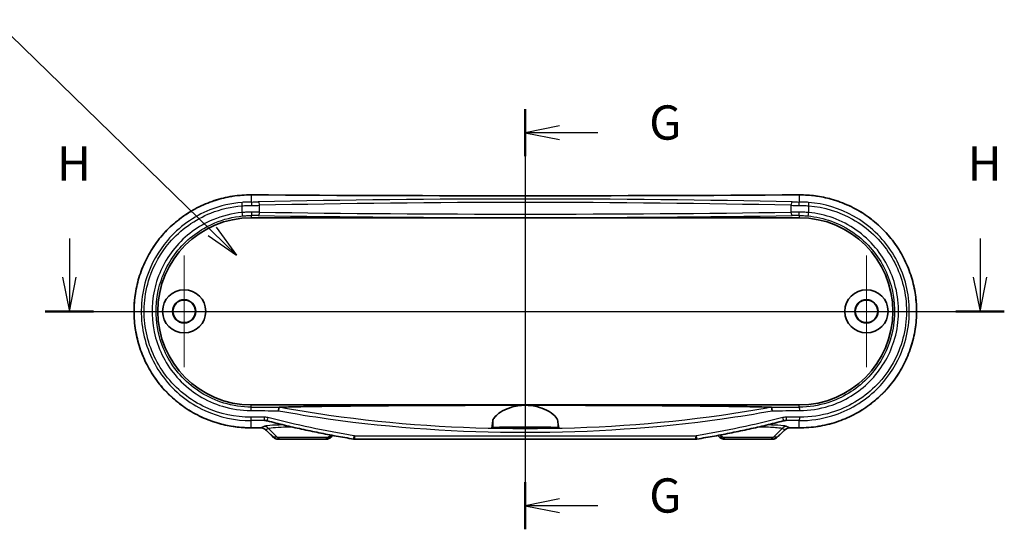
# Model space of a CAD drawing. Units: millimetres. Extents: x 0 to 3744, y 0 to 843.
# Drawn here: x 3488 to 3631, y 288 to 362 of the extents above; entities that cross this region are included whole.
import ezdxf

# ---------------------------------------------------------------- set-up
doc = ezdxf.new("R2010")
doc.units = ezdxf.units.MM
doc.header["$LTSCALE"] = 2
for name, color, linetype, lineweight in [('Center Mark (ISO)', 131, 'Continuous', 18), ('Centerline (ISO)', 131, 'Continuous', 18), ('Section Line (ISO)', 7, 'Continuous', 25), ('Symbol (ISO) @ 1', 7, 'Continuous', 18), ('Visible (ISO)', 7, 'Continuous', 35), ('Visible Narrow (ISO)', 7, 'Continuous', 25)]:
    doc.layers.add(name, color=color, linetype=linetype, lineweight=lineweight)
doc.styles.add('Note Text (TK)', font='MS PGothic.ttf')
doc.dimstyles.new('Default - Method 1b (TK)$7', dxfattribs={"dimscale": 2, "dimtxt": 2.5, "dimasz": 2.5, "dimexe": 1, "dimexo": 1.5, "dimgap": 1, "dimtad": 1, "dimrnd": 1e-08, "dimdsep": 46, "dimtxsty": 'Note Text (TK)', "dimblk": 'OPEN', "dimcen": 0.09, "dimdle": 5, "dimclrd": 100, "dimclre": 100, "dimclrt": 7, "dimadec": 1, "dimazin": 1, "dimtfac": 1, "dimtmove": 0, "dimatfit": 3, "dimldrblk": 'OPEN', "dimfxl": 1, "dimtolj": 1, "dimlwd": -1, "dimlwe": -1, "dimarcsym": 0})

# ---------------------------------------------------------------- blocks, each defined once
blk = doc.blocks.new('_Open')
at = {"color": 0, "linetype": 'ByBlock', "lineweight": -2}
for p, q in [((-1, 0.167), (0, 0)), ((-1, -0.167), (0, 0)), ((0, 0), (-1, 0))]:
    blk.add_line(p, q, dxfattribs=at)
blk = doc.blocks.new('2dTransSection-2')
at = {"layer": 'Section Line (ISO)', "linetype": 'Continuous'}
for p, q in [((313.927, 182.626), (313.927, 151.981)), ((316.427, 181.406), (313.927, 180.906)), ((316.427, 180.906), (313.927, 180.906)), ((313.927, 180.906), (316.427, 180.406)), ((319.215, 180.906), (316.427, 180.906)), ((316.427, 154.201), (313.927, 153.701)), ((316.427, 153.701), (313.927, 153.701)), ((313.927, 153.701), (316.427, 153.201)), ((319.215, 153.701), (316.427, 153.701))]:
    blk.add_line(p, q, dxfattribs=at)
at = {"layer": 'Section Line (ISO)', "linetype": 'Continuous', "lineweight": 50}
for p, q in [((313.927, 182.626), (313.927, 179.185)), ((313.927, 155.422), (313.927, 151.981))]:
    blk.add_line(p, q, dxfattribs=at)
at = {"layer": 'Section Line (ISO)', "char_height": 2.5, "attachment_point": 7, "style": 'Note Text (TK)'}
for insert in [(322.971, 179.619), (322.971, 152.415)]:
    blk.add_mtext('G', dxfattribs=dict(at, insert=insert))
blk = doc.blocks.new('2dTransSection-3')
at = {"layer": 'Section Line (ISO)', "linetype": 'Continuous'}
for p, q in [((280.651, 173.182), (280.651, 170.378)), ((347.12, 173.182), (347.12, 170.378)), ((280.151, 170.378), (280.651, 167.878)), ((280.651, 170.378), (280.651, 167.878)), ((280.651, 167.878), (281.151, 170.378)), ((346.62, 170.378), (347.12, 167.878)), ((347.12, 170.378), (347.12, 167.878)), ((347.12, 167.878), (347.62, 170.378)), ((278.881, 167.878), (348.889, 167.878))]:
    blk.add_line(p, q, dxfattribs=at)
at = {"layer": 'Section Line (ISO)', "linetype": 'Continuous', "lineweight": 50}
for p, q in [((278.881, 167.878), (282.42, 167.878)), ((345.35, 167.878), (348.889, 167.878))]:
    blk.add_line(p, q, dxfattribs=at)
at = {"layer": 'Section Line (ISO)', "char_height": 2.5, "attachment_point": 7, "style": 'Note Text (TK)'}
for insert in [(279.74, 176.638), (346.209, 176.638)]:
    blk.add_mtext('H', dxfattribs=dict(at, insert=insert))

msp = doc.modelspace()

# ---------------------------------------------------------------- linework, layer by layer
at = {"layer": 'Center Mark (ISO)', "linetype": 'Continuous'}
for p, q in [((3511.5547, 327.9067), (3511.5547, 311.6067)), ((3611.1547, 327.9067), (3611.1547, 311.6067)), ((3519.7047, 319.7567), (3503.4047, 319.7567)), ((3619.3047, 319.7567), (3603.0047, 319.7567))]:
    msp.add_line(p, q, dxfattribs=at)
at = {"layer": 'Centerline (ISO)', "linetype": 'Continuous'}
msp.add_line((3561.3547, 341.7454), (3561.3547, 296.1067), dxfattribs=at)
at = {"layer": 'Visible (ISO)'}
for p, q in [((3521.3547, 333.4067), (3601.3547, 333.4067)), ((3601.3547, 306.1067), (3521.3547, 306.1067)), ((3566.2775, 302.7067), (3556.4319, 302.7067)), ((3525.2841, 301.1067), (3525.8158, 301.1067)), ((3531.8936, 301.1067), (3525.8158, 301.1067)), ((3531.8936, 301.1067), (3532.3025, 301.1067)), ((3586.2392, 301.1067), (3536.4702, 301.1067)), ((3590.407, 301.1067), (3590.8158, 301.1067)), ((3596.8936, 301.1067), (3590.8158, 301.1067)), ((3596.8936, 301.1067), (3597.4253, 301.1067))]:
    msp.add_line(p, q, dxfattribs=at)
for centre, radius in [((3511.5547, 319.7567), 3.15), ((3611.1547, 319.7567), 3.15), ((3511.5547, 319.7567), 1.6905), ((3511.5547, 319.7567), 1.65), ((3611.1547, 319.7567), 1.6905), ((3611.1547, 319.7567), 1.65)]:
    msp.add_circle(centre, radius, dxfattribs=at)
for centre, start, end in [((3521.3547, 319.7567), 90, 270), ((3601.3547, 319.7567), 270, 90)]:
    msp.add_arc(centre, 13.65, start, end, dxfattribs=at)
for centre, major_axis, ratio, start_param, end_param in [((3561.3547, 353.8407), (-329.1114, 0), 0.05233176, 1.44896551, 1.69262714), ((3561.3562, 285.6719), (329.1264, 0), 0.05233154, 1.6884871, 1.69262598), ((3506.8432, 212.3891), (-441.6335, 434.9241), 0.1227749, 4.79285358, 4.7954128), ((3615.8662, 212.3891), (441.6335, 434.9241), 0.1227749, 1.4877725, 1.49033173), ((3561.3533, 285.6719), (329.1265, 0), 0.05233154, 1.44896667, 1.45310556), ((3532.3026, 302.108), (-0.0124, -1.0013), 0.99902462, 0.01228512, 0.79719162), ((3618.3609, 272.7729), (466.8152, 459.7232), 0.12277642, 1.63245458, 1.63299656), ((3536.4701, 302.1734), (0.0203, -1.0665), 0.99918336, 6.10238157, 6.2642934), ((3586.2393, 302.1739), (-0.0185, -1.0671), 0.99918363, 0.01725602, 0.17908566), ((3504.3486, 272.7729), (-466.8152, 459.7232), 0.12277642, 4.65018874, 4.65073073)]:
    msp.add_ellipse(centre, major_axis=major_axis, ratio=ratio, start_param=start_param, end_param=end_param, dxfattribs=at)
for points, knots in [([(3521.3579, 336.7454), (3520.9011, 336.7483), (3520.4442, 336.7329), (3519.5328, 336.6653), (3519.0783, 336.6131), (3518.1745, 336.4723), (3517.7253, 336.3836), (3516.8353, 336.1704), (3516.3945, 336.0458), (3515.5243, 335.7615), (3515.0949, 335.6018), (3514.2505, 335.2483), (3513.8355, 335.0546), (3513.0226, 334.6344), (3512.6247, 334.408), (3511.8489, 333.9241), (3511.471, 333.6666), (3510.7376, 333.1225), (3510.3821, 332.8359), (3509.696, 332.2356), (3509.3652, 331.922), (3508.7307, 331.2698), (3508.4269, 330.9313), (3507.848, 330.232), (3507.5728, 329.8711), (3507.053, 329.1296), (3506.8082, 328.7489), (3506.3504, 327.9703), (3506.1373, 327.5724), (3505.7439, 326.7619), (3505.5635, 326.3493), (3505.2366, 325.5122), (3505.0899, 325.0877), (3504.8309, 324.2292), (3504.7185, 323.7953), (3504.5285, 322.9207), (3504.4509, 322.4801), (3504.3308, 321.5946), (3504.2883, 321.1497), (3504.2384, 320.2584), (3504.2311, 319.812), (3504.2517, 318.9199), (3504.2795, 318.4744), (3504.3703, 317.5867), (3504.4332, 317.1446), (3504.5938, 316.2662), (3504.6915, 315.8301), (3504.9211, 314.9661), (3505.0531, 314.5384), (3505.3507, 313.694), (3505.5163, 313.2773), (3505.8805, 312.4574), (3506.0791, 312.0543), (3506.5081, 311.264), (3506.7386, 310.8769), (3507.2303, 310.1213), (3507.4915, 309.7529), (3508.0432, 309.037), (3508.3337, 308.6896), (3508.9423, 308.0183), (3509.2604, 307.6944), (3509.9224, 307.0724), (3510.2662, 306.7744), (3510.9775, 306.2061), (3511.3449, 305.936), (3512.1008, 305.4258), (3512.4894, 305.1857), (3513.2851, 304.7371), (3513.6923, 304.5288), (3514.5226, 304.1453), (3514.9456, 303.9702), (3515.8047, 303.6545), (3516.2407, 303.514), (3517.4412, 303.1799), (3518.2156, 303.0213), (3519.7793, 302.8128), (3520.5686, 302.7629), (3521.3579, 302.7679)], [0, 0, 0, 0, 0.13402307, 0.13402307, 0.26822092, 0.26822092, 0.40255228, 0.40255228, 0.53697073, 0.53697073, 0.67141931, 0.67141931, 0.80582462, 0.80582462, 0.94010367, 0.94010367, 1.07418253, 1.07418253, 1.20799505, 1.20799505, 1.34147902, 1.34147902, 1.47457288, 1.47457288, 1.60722687, 1.60722687, 1.7394195, 1.7394195, 1.87115271, 1.87115271, 2.002445, 2.002445, 2.13332578, 2.13332578, 2.26384381, 2.26384381, 2.39407179, 2.39407179, 2.52409427, 2.52409427, 2.65399891, 2.65399891, 2.78388302, 2.78388302, 2.9138454, 2.9138454, 3.04397631, 3.04397631, 3.1743635, 3.1743635, 3.30508481, 3.30508481, 3.43619653, 3.43619653, 3.56773727, 3.56773727, 3.69973402, 3.69973402, 3.83219538, 3.83219538, 3.96510403, 3.96510403, 4.09841879, 4.09841879, 4.23209092, 4.23209092, 4.36606408, 4.36606408, 4.50027101, 4.50027101, 4.63463202, 4.63463202, 4.76906991, 4.76906991, 5.00063035, 5.00063035, 5.23219079, 5.23219079, 5.23219079, 5.23219079]), ([(3601.3515, 302.7679), (3601.8084, 302.765), (3602.2652, 302.7805), (3603.1766, 302.8481), (3603.6312, 302.9003), (3604.5349, 303.0411), (3604.9841, 303.1297), (3605.8741, 303.3429), (3606.3149, 303.4675), (3607.1851, 303.7518), (3607.6145, 303.9115), (3608.4589, 304.265), (3608.874, 304.4587), (3609.6869, 304.8789), (3610.0847, 305.1054), (3610.8605, 305.5893), (3611.2384, 305.8467), (3611.9718, 306.3908), (3612.3273, 306.6774), (3613.0135, 307.2777), (3613.3442, 307.5914), (3613.9787, 308.2435), (3614.2825, 308.582), (3614.8615, 309.2814), (3615.1366, 309.6422), (3615.6564, 310.3838), (3615.9012, 310.7644), (3616.359, 311.5431), (3616.5722, 311.941), (3616.9655, 312.7515), (3617.1459, 313.164), (3617.4728, 314.0011), (3617.6195, 314.4257), (3617.8786, 315.2841), (3617.9909, 315.718), (3618.1809, 316.5926), (3618.2585, 317.0333), (3618.3786, 317.9188), (3618.4211, 318.3636), (3618.471, 319.2549), (3618.4783, 319.7014), (3618.4578, 320.5934), (3618.4299, 321.0389), (3618.3391, 321.9266), (3618.2762, 322.3688), (3618.1156, 323.2471), (3618.0179, 323.6833), (3617.7883, 324.5472), (3617.6564, 324.9749), (3617.3588, 325.8193), (3617.1931, 326.236), (3616.8289, 327.0559), (3616.6303, 327.4591), (3616.2013, 328.2494), (3615.9708, 328.6364), (3615.4791, 329.392), (3615.2179, 329.7605), (3614.6662, 330.4764), (3614.3757, 330.8237), (3613.7671, 331.495), (3613.449, 331.8189), (3612.7871, 332.4409), (3612.4432, 332.739), (3611.732, 333.3072), (3611.3646, 333.5773), (3610.6086, 334.0876), (3610.22, 334.3277), (3609.4243, 334.7762), (3609.0171, 334.9846), (3608.1869, 335.3681), (3607.7638, 335.5432), (3606.9047, 335.8588), (3606.4687, 335.9993), (3605.2682, 336.3335), (3604.4938, 336.4921), (3602.9301, 336.7006), (3602.1408, 336.7505), (3601.3515, 336.7454)], [0, 0, 0, 0, 0.13402307, 0.13402307, 0.26822092, 0.26822092, 0.40255228, 0.40255228, 0.53697073, 0.53697073, 0.67141931, 0.67141931, 0.80582462, 0.80582462, 0.94010367, 0.94010367, 1.07418253, 1.07418253, 1.20799505, 1.20799505, 1.34147902, 1.34147902, 1.47457288, 1.47457288, 1.60722687, 1.60722687, 1.7394195, 1.7394195, 1.87115271, 1.87115271, 2.002445, 2.002445, 2.13332578, 2.13332578, 2.26384381, 2.26384381, 2.39407179, 2.39407179, 2.52409427, 2.52409427, 2.65399891, 2.65399891, 2.78388302, 2.78388302, 2.9138454, 2.9138454, 3.04397631, 3.04397631, 3.1743635, 3.1743635, 3.30508481, 3.30508481, 3.43619653, 3.43619653, 3.56773727, 3.56773727, 3.69973402, 3.69973402, 3.83219538, 3.83219538, 3.96510403, 3.96510403, 4.09841879, 4.09841879, 4.23209092, 4.23209092, 4.36606408, 4.36606408, 4.50027101, 4.50027101, 4.63463202, 4.63463202, 4.76906991, 4.76906991, 5.00063035, 5.00063035, 5.23219079, 5.23219079, 5.23219079, 5.23219079]), ([(3525.3298, 305.2598), (3525.3299, 305.2608), (3525.33, 305.2619), (3525.3352, 305.3179), (3525.3412, 305.3724), (3525.3548, 305.4762), (3525.3622, 305.5248), (3525.379, 305.6192), (3525.3884, 305.662), (3525.4067, 305.7262), (3525.4154, 305.747), (3525.4232, 305.7554)], [-0.0003177898, -0.0003177898, -0.0003177898, -0.0003177898, 0, 0, 0.0165586855, 0.0165586855, 0.0331054414, 0.0331054414, 0.0526334484, 0.0526334484, 0.0721033029, 0.0721033029, 0.0721033029, 0.0721033029]), ([(3525.4232, 305.7554), (3525.4234, 305.7555), (3525.4235, 305.7557), (3525.4249, 305.7567), (3525.427, 305.7575), (3525.4332, 305.7586), (3525.4372, 305.759), (3525.4419, 305.7592)], [0.3478222685, 0.3478222685, 0.3478222685, 0.3478222685, 0.34836914863, 0.34836914863, 0.3520584136, 0.3520584136, 0.35599887562, 0.35599887562, 0.35599887562, 0.35599887562]), ([(3525.4419, 305.7592), (3525.5194, 305.763), (3525.6012, 305.7667), (3525.992, 305.7831), (3526.4234, 305.7971), (3527.6419, 305.8307), (3528.7505, 305.8528), (3530.928, 305.8895), (3532.3139, 305.9083), (3535.137, 305.9409), (3536.5741, 305.9547), (3541.4895, 305.9966), (3545.5015, 306.0194), (3553.5815, 306.0486), (3557.6499, 306.0548), (3561.3547, 306.0548)], [0.19309578, 0.19309578, 0.19309578, 0.19309578, 0.22966235, 0.22966235, 0.37659973, 0.37659973, 0.69569922, 0.69569922, 1.10231002, 1.10231002, 1.50892082, 1.50892082, 2.62036723, 2.62036723, 3.73181365, 3.73181365, 3.73181365, 3.73181365]), ([(3556.6076, 303.747), (3556.6238, 303.9108), (3556.7074, 304.0902), (3557.004, 304.4746), (3557.2227, 304.6798), (3557.8219, 305.1127), (3558.2234, 305.3391), (3559.0949, 305.6974), (3559.5462, 305.8367), (3560.3563, 305.9914), (3560.6913, 306.0318), (3561.1402, 306.0524), (3561.2475, 306.0548), (3561.3547, 306.0548)], [-1.545604387, -1.545604387, -1.545604387, -1.545604387, -1.397958825, -1.397958825, -1.243087436, -1.243087436, -1.063429414, -1.063429414, -0.908368829, -0.908368829, -0.805146901, -0.805146901, -0.772733351, -0.772733351, -0.772733351, -0.772733351]), ([(3561.3547, 306.0548), (3561.5553, 306.0548), (3561.7555, 306.0462), (3562.3246, 305.9975), (3562.6834, 305.9372), (3563.5586, 305.7238), (3564.0406, 305.5403), (3564.9652, 305.0776), (3565.3724, 304.7877), (3565.9241, 304.2371), (3566.0792, 303.9766), (3566.1018, 303.747)], [-0.772733351, -0.772733351, -0.772733351, -0.772733351, -0.712113652, -0.712113652, -0.59932735, -0.59932735, -0.423298612, -0.423298612, -0.206663433, -0.206663433, 0, 0, 0, 0]), ([(3561.3547, 306.0548), (3565.0595, 306.0548), (3569.1279, 306.0486), (3577.208, 306.0194), (3581.2199, 305.9966), (3586.1354, 305.9547), (3587.5724, 305.9409), (3590.3956, 305.9083), (3591.7814, 305.8895), (3593.9589, 305.8528), (3595.0675, 305.8307), (3596.286, 305.7971), (3596.7174, 305.7831), (3597.1082, 305.7667), (3597.19, 305.763), (3597.2676, 305.7592)], [3.73181365, 3.73181365, 3.73181365, 3.73181365, 4.84326007, 4.84326007, 5.95470648, 5.95470648, 6.36131728, 6.36131728, 6.76792808, 6.76792808, 7.08702757, 7.08702757, 7.23396495, 7.23396495, 7.27053151, 7.27053151, 7.27053151, 7.27053151]), ([(3597.2676, 305.7592), (3597.2753, 305.7589), (3597.2813, 305.758), (3597.2852, 305.7562), (3597.2858, 305.7558), (3597.2862, 305.7554)], [0, 0, 0, 0, 0.00401370973, 0.00401370973, 0.00501899257, 0.00501899257, 0.00501899257, 0.00501899257]), ([(3597.2862, 305.7554), (3597.294, 305.747), (3597.3027, 305.7262), (3597.321, 305.662), (3597.3304, 305.6192), (3597.3472, 305.5248), (3597.3546, 305.4762), (3597.3682, 305.3724), (3597.3743, 305.3179), (3597.3795, 305.2619), (3597.3796, 305.2608), (3597.3797, 305.2598)], [0, 0, 0, 0, 0.0194670461, 0.0194670461, 0.0389922363, 0.0389922363, 0.0555366472, 0.0555366472, 0.0720929862, 0.0720929862, 0.0724106464, 0.0724106464, 0.0724106464, 0.0724106464]), ([(3523.6893, 303.7753), (3523.6694, 303.7805), (3523.6494, 303.7853), (3523.6092, 303.7942), (3523.5891, 303.7982), (3523.5487, 303.8056), (3523.5284, 303.8088), (3523.4878, 303.8146), (3523.4675, 303.8171), (3523.4269, 303.8214), (3523.4065, 303.8231), (3523.3862, 303.8244)], [0, 0, 0, 0, 0.0081037947, 0.0081037947, 0.0162075893, 0.0162075893, 0.024311384, 0.024311384, 0.0324151787, 0.0324151787, 0.0405189734, 0.0405189734, 0.0405189734, 0.0405189734]), ([(3536.2984, 301.1206), (3535.4492, 301.2594), (3534.6013, 301.4056), (3532.9089, 301.7131), (3532.0643, 301.8743), (3530.3786, 302.2122), (3529.5375, 302.3888), (3527.8593, 302.7576), (3527.0222, 302.9498), (3525.3524, 303.3503), (3524.5196, 303.5586), (3523.6893, 303.7753)], [0, 0, 0, 0, 0.25800529, 0.25800529, 0.51601057, 0.51601057, 0.77401586, 0.77401586, 1.03202114, 1.03202114, 1.29002643, 1.29002643, 1.29002643, 1.29002643]), ([(3556.4319, 302.7067), (3556.4594, 302.7601), (3556.4877, 302.8658), (3556.5473, 303.204), (3556.5785, 303.4521), (3556.6076, 303.747)], [2.931354927, 2.931354927, 2.931354927, 2.931354927, 3.155848667, 3.155848667, 3.410266205, 3.410266205, 3.410266205, 3.410266205]), ([(3566.1018, 303.747), (3566.1309, 303.4521), (3566.1621, 303.204), (3566.2217, 302.8658), (3566.25, 302.7601), (3566.2775, 302.7067)], [2.202265414, 2.202265414, 2.202265414, 2.202265414, 2.456682952, 2.456682952, 2.681176692, 2.681176692, 2.681176692, 2.681176692]), ([(3599.0201, 303.7753), (3598.1898, 303.5586), (3597.3571, 303.3503), (3595.6872, 302.9498), (3594.8501, 302.7576), (3593.1719, 302.3887), (3592.3308, 302.2122), (3590.6452, 301.8743), (3589.8005, 301.7131), (3588.1081, 301.4056), (3587.2603, 301.2594), (3586.411, 301.1206)], [0, 0, 0, 0, 0.25800562, 0.25800562, 0.51601123, 0.51601123, 0.77401685, 0.77401685, 1.03202246, 1.03202246, 1.29002808, 1.29002808, 1.29002808, 1.29002808]), ([(3599.3233, 303.8244), (3599.3029, 303.8231), (3599.2826, 303.8214), (3599.2419, 303.8171), (3599.2216, 303.8146), (3599.181, 303.8088), (3599.1607, 303.8056), (3599.1203, 303.7982), (3599.1002, 303.7942), (3599.06, 303.7853), (3599.04, 303.7805), (3599.0201, 303.7753)], [0.014764833, 0.014764833, 0.014764833, 0.014764833, 0.0228686276, 0.0228686276, 0.0309724223, 0.0309724223, 0.039076217, 0.039076217, 0.0471800117, 0.0471800117, 0.0552838063, 0.0552838063, 0.0552838063, 0.0552838063]), ([(3522.7104, 302.7764), (3522.764, 302.7768), (3522.8176, 302.7731), (3522.9233, 302.7576), (3522.9755, 302.7458), (3523.0773, 302.7145), (3523.1269, 302.695), (3523.2222, 302.6486), (3523.2679, 302.6218), (3523.3544, 302.5614), (3523.3952, 302.5279), (3523.433, 302.4914)], [0, 0, 0, 0, 0.023799529, 0.023799529, 0.047599058, 0.047599058, 0.071398587, 0.071398587, 0.095198116, 0.095198116, 0.118997645, 0.118997645, 0.118997645, 0.118997645]), ([(3556.6076, 302.7935), (3556.6169, 302.7981), (3556.6488, 302.8026), (3556.7833, 302.8133), (3556.9121, 302.8192), (3557.3626, 302.8334), (3557.7488, 302.8407), (3558.6644, 302.8522), (3559.1746, 302.8564), (3560.2742, 302.862), (3560.8536, 302.8633), (3562.0627, 302.863), (3562.6811, 302.8612), (3563.8307, 302.8542), (3564.3505, 302.8491), (3565.1688, 302.8368), (3565.4797, 302.8299), (3565.8631, 302.8164), (3565.9768, 302.8103), (3566.0746, 302.8004), (3566.0947, 302.797), (3566.1018, 302.7935)], [0.55803581, 0.55803581, 0.55803581, 0.55803581, 0.63838921, 0.63838921, 0.75750552, 0.75750552, 0.94647707, 0.94647707, 1.12287799, 1.12287799, 1.29763959, 1.29763959, 1.48567201, 1.48567201, 1.67397824, 1.67397824, 1.8405788, 1.8405788, 1.95985424, 1.95985424, 2.0209811, 2.0209811, 2.0209811, 2.0209811]), ([(3561.3547, 302.8196), (3561.652, 302.8196), (3561.9464, 302.8186), (3562.4947, 302.815), (3562.7433, 302.8123), (3563.137, 302.8059), (3563.2877, 302.8024), (3563.4897, 302.795), (3563.5521, 302.7915), (3563.6121, 302.7841), (3563.6112, 302.7803), (3563.5441, 302.7722), (3563.469, 302.768), (3563.2206, 302.7591), (3563.0313, 302.7547), (3562.5867, 302.7477), (3562.3409, 302.745), (3561.8095, 302.7416), (3561.5283, 302.7408), (3560.9499, 302.7413), (3560.6586, 302.7428), (3560.1212, 302.7476), (3559.8805, 302.751), (3559.4984, 302.759), (3559.354, 302.7633), (3559.173, 302.7718), (3559.1238, 302.7759), (3559.0966, 302.7836), (3559.1135, 302.7873), (3559.2103, 302.7946), (3559.2947, 302.7982), (3559.5591, 302.8058), (3559.7569, 302.8094), (3560.2117, 302.8149), (3560.4597, 302.8169), (3560.9291, 302.8191), (3561.1413, 302.8196), (3561.3547, 302.8196)], [0, 0, 0, 0, 0.08918896, 0.08918896, 0.17823853, 0.17823853, 0.25695766, 0.25695766, 0.32306696, 0.32306696, 0.38735363, 0.38735363, 0.4608169, 0.4608169, 0.55108592, 0.55108592, 0.63496937, 0.63496937, 0.7194192, 0.7194192, 0.80866636, 0.80866636, 0.89788173, 0.89788173, 0.98016329, 0.98016329, 1.0490898, 1.0490898, 1.1127099, 1.1127099, 1.18168507, 1.18168507, 1.27048049, 1.27048049, 1.35314595, 1.35314595, 1.41715772, 1.41715772, 1.41715772, 1.41715772]), ([(3599.2764, 302.4914), (3599.3142, 302.5279), (3599.355, 302.5614), (3599.4415, 302.6218), (3599.4872, 302.6486), (3599.5826, 302.695), (3599.6321, 302.7145), (3599.7339, 302.7458), (3599.7861, 302.7576), (3599.8919, 302.7731), (3599.9454, 302.7768), (3599.9991, 302.7764)], [0, 0, 0, 0, 0.023799535, 0.023799535, 0.04759907, 0.04759907, 0.071398604, 0.071398604, 0.095198139, 0.095198139, 0.118997674, 0.118997674, 0.118997674, 0.118997674]), ([(3524.5707, 301.3934), (3524.6091, 301.3563), (3524.6504, 301.3223), (3524.7373, 301.2616), (3524.7829, 301.2347), (3524.8774, 301.1885), (3524.9263, 301.1691), (3525.0261, 301.138), (3525.0771, 301.1262), (3525.1801, 301.1106), (3525.2321, 301.1067), (3525.2841, 301.1067)], [0, 0, 0, 0, 0.0081241036, 0.0081241036, 0.0162482072, 0.0162482072, 0.0243723108, 0.0243723108, 0.0324964144, 0.0324964144, 0.040620518, 0.040620518, 0.040620518, 0.040620518]), ([(3589.6999, 301.3996), (3589.7369, 301.3625), (3589.7769, 301.3284), (3589.8617, 301.2668), (3589.9065, 301.2393), (3589.9998, 301.1918), (3590.0483, 301.1717), (3590.1479, 301.1394), (3590.1989, 301.1271), (3590.3023, 301.1108), (3590.3546, 301.1067), (3590.407, 301.1067)], [0, 0, 0, 0, 0.0078778889, 0.0078778889, 0.0157557779, 0.0157557779, 0.0236336668, 0.0236336668, 0.0315115558, 0.0315115558, 0.0393894447, 0.0393894447, 0.0393894447, 0.0393894447]), ([(3597.4253, 301.1067), (3597.4773, 301.1067), (3597.5294, 301.1106), (3597.6324, 301.1262), (3597.6833, 301.138), (3597.7832, 301.1691), (3597.832, 301.1885), (3597.9265, 301.2347), (3597.9721, 301.2616), (3598.059, 301.3223), (3598.1003, 301.3563), (3598.1388, 301.3934)], [0, 0, 0, 0, 0.0081241028, 0.0081241028, 0.0162482056, 0.0162482056, 0.0243723084, 0.0243723084, 0.0324964112, 0.0324964112, 0.0406205141, 0.0406205141, 0.0406205141, 0.0406205141])]:
    msp.add_open_spline(points, degree=3, knots=knots, dxfattribs=at)
for points in [[(3556.4319, 302.7067), (3556.4904, 302.7356), (3556.549, 302.7645), (3556.6076, 302.7935)], [(3566.1018, 302.7935), (3566.1604, 302.7645), (3566.219, 302.7356), (3566.2775, 302.7067)]]:
    msp.add_open_spline(points, degree=3, dxfattribs=at)
at = {"layer": 'Visible Narrow (ISO)'}
for p, q in [((3521.3547, 336.7447), (3521.3547, 335.7068)), ((3601.3547, 336.7447), (3601.3547, 335.7068)), ((3519.9872, 335.151), (3519.9872, 334.1726)), ((3522.5783, 334.2201), (3522.5783, 335.2232)), ((3600.1312, 335.2232), (3600.1312, 334.2201)), ((3602.7222, 334.1726), (3602.7222, 335.151)), ((3521.3547, 333.7309), (3521.3547, 333.4067)), ((3601.3547, 333.7309), (3601.3547, 333.4067)), ((3521.3547, 305.7758), (3521.3547, 306.1067)), ((3601.3547, 305.7758), (3601.3547, 306.1067)), ((3521.3547, 302.7686), (3521.3547, 303.8164)), ((3556.6076, 303.747), (3556.6076, 302.7935)), ((3566.1018, 303.747), (3566.1018, 302.7935)), ((3601.3547, 302.7686), (3601.3547, 303.8164)), ((3523.1626, 302.971), (3522.7073, 302.7771)), ((3523.432, 302.4977), (3523.859, 302.6794)), ((3525.1194, 301.3996), (3523.859, 302.6794)), ((3597.59, 301.3996), (3598.8504, 302.6794)), ((3598.8504, 302.6794), (3599.2774, 302.4977)), ((3600.0021, 302.7771), (3599.5468, 302.971)), ((3525.1194, 301.3996), (3524.5698, 301.3996)), ((3525.1194, 301.3996), (3532.59, 301.3996)), ((3532.59, 301.3996), (3532.9025, 301.7169)), ((3533.0042, 301.3996), (3532.59, 301.3996)), ((3536.4324, 301.6067), (3586.2771, 301.6067)), ((3590.1194, 301.3996), (3589.7053, 301.3996)), ((3590.1194, 301.3996), (3589.8069, 301.7169)), ((3590.1194, 301.3996), (3597.59, 301.3996)), ((3598.1397, 301.3996), (3597.59, 301.3996))]:
    msp.add_line(p, q, dxfattribs=at)
for centre, major_axis, ratio, start_param, end_param in [((3521.3547, 336.2454), (0.0032, 0.5), 0.12135226, 0, 0.05275008), ((3561.3547, 353.8913), (329.6122, 0), 0.05240778, 4.59073441, 4.83404355), ((3601.3547, 336.2454), (-0.0032, 0.5), 0.12135226, 6.23043522, 6.28318531), ((3520.0501, 335.151), (-0.0389, 0.4985), 0.12531868, 0.05277632, 1.56101133), ((3520.6157, 335.9394), (-4.5, 0), 0.05240778, 1.73576629, 1.97415621), ((3521.3547, 335.2075), (-0.0044, 0.5), 0.16421662, 4.71095619, 6.23010415), ((3520.6157, 335.4401), (5, 0), 0.047167, 4.87735894, 5.11574886), ((3561.3547, 330.9365), (-99.2908, 0), 0.05240778, 4.3090291, 5.11574886), ((3522.382, 335.2232), (-0.0112, 0.4999), 0.39242777, 4.70361236, 6.22625422), ((3561.3547, 330.4372), (98.7908, 0), 0.05267303, 1.16743645, 1.97415621), ((3600.3274, 335.2232), (0.0112, 0.4999), 0.39242777, 0.05693109, 1.57957295), ((3602.0937, 335.4401), (5, 0), 0.047167, 4.3090291, 4.54741902), ((3602.0937, 335.9394), (-4.5, 0), 0.05240778, 1.16743645, 1.40582637), ((3601.3547, 335.2075), (0.0044, 0.5), 0.16421662, 0.05308116, 1.57222912), ((3602.6593, 335.151), (0.0389, 0.4985), 0.12531868, 4.72217398, 6.23040899), ((3520.0501, 334.1726), (0.0473, -0.4978), 0.12514025, 4.70050856, 6.24800204), ((3521.3547, 334.2306), (-0.0029, -0.5), 0.16422, 0.03538721, 1.57175105), ((3520.6157, 333.5759), (4.5, 0), 0.03492077, 1.16743645, 1.40582637), ((3520.6157, 334.0756), (-5, 0), 0.03142869, 4.3090291, 4.54741902), ((3522.382, 334.2201), (-0.0075, -0.4999), 0.39247393, 0.03795312, 1.57664521), ((3561.3547, 336.9095), (99.2908, 0), 0.03492077, 4.3090291, 5.11574886), ((3561.3547, 337.4092), (-98.7908, 0), 0.03509751, 1.16743645, 1.97415621), ((3602.0937, 334.0756), (-5, 0), 0.03142869, 4.87735894, 5.11574886), ((3600.3274, 334.2201), (0.0075, -0.4999), 0.39247393, 4.7065401, 6.24523219), ((3602.0937, 333.5759), (4.5, 0), 0.03492077, 1.73576629, 1.97415621), ((3601.3547, 334.2306), (0.0029, -0.5), 0.16422, 4.71143425, 6.2477981), ((3602.6593, 334.1726), (-0.0473, -0.4978), 0.12514025, 0.03518327, 1.58267675), ((3521.3547, 305.2761), (0.0021, 0.5), 0.12172291, 0.0351682, 1.57131761), ((3561.3547, 316.6662), (329.1123, 0), 0.03486772, 4.59036236, 4.60270821), ((3561.3547, 317.1659), (-328.6123, 0), 0.03492077, 1.44876971, 1.46129117), ((3561.3547, 317.1659), (-328.6123, 0), 0.03492077, 1.68030148, 1.69282295), ((3561.3547, 316.6662), (329.1123, 0), 0.03486772, 4.82206976, 4.8344156), ((3601.3547, 305.2761), (-0.0021, 0.5), 0.12172291, 4.7118677, 6.24801711), ((3561.3547, 287.2219), (-329.1123, 0), 0.05232816, 4.82853901, 4.8344156), ((3521.3547, 304.3157), (0.0032, -0.5), 0.12172153, 4.71160667, 6.23043282), ((3561.3547, 286.7226), (328.6123, 0), 0.05240778, 1.68694636, 1.69282295), ((3523.2722, 304.3277), (0.0031, -0.5), 0.11588691, 4.71168037, 6.23046993), ((3523.8155, 304.2591), (-0.1262, -0.4838), 0.11058182, 4.7412302, 6.28318531), ((3598.8939, 304.2591), (0.1262, -0.4838), 0.11058182, 0, 1.54195511), ((3599.4373, 304.3277), (-0.0031, -0.5), 0.11588691, 0.05271538, 1.57150494), ((3561.3547, 286.7226), (328.6123, 0), 0.05240778, 1.44876971, 1.4546463), ((3561.3547, 287.2219), (-329.1123, 0), 0.05232816, 4.59036236, 4.59623895), ((3601.3547, 304.3157), (-0.0032, -0.5), 0.12172153, 0.05275249, 1.57157864), ((3561.3547, 285.622), (-329.6122, 0), 0.05240778, 4.82991052, 4.83404355), ((3521.3547, 303.2679), (0.0032, -0.5), 0.12135226, 6.23043522, 6.28318531), ((3522.7073, 303.2764), (0.0031, -0.5), 0.11724899, 6.23046144, 6.28318531), ((3528.8547, 302.9341), (-5.7352, 0), 0.0524799, 5.23343994, 6.16052407), ((3523.1626, 301.9723), (-0.3917, 0.9201), 0.99116701, 5.09986728, 5.87751777), ((3523.7802, 302.8512), (-0.3472, -0.3598), 0.08229315, 6.15966576, 6.28318531), ((3561.0065, 208.6306), (-328.358, 328.358), 0.08748866, 4.91042616, 4.91389986), ((3593.8547, 302.9341), (-5.7352, 0), 0.0524799, 3.26425389, 4.19133802), ((3561.7029, 208.6306), (328.358, 328.358), 0.08748866, 1.36928544, 1.37275915), ((3599.5468, 301.9723), (0.3917, 0.9201), 0.99116701, 0.40566753, 1.18331803), ((3598.9292, 302.8512), (0.3472, -0.3598), 0.08229315, 0, 0.12351955), ((3600.0021, 303.2764), (-0.0031, -0.5), 0.11724899, 0, 0.05272387), ((3561.3547, 285.622), (-329.6122, 0), 0.05240778, 4.59073441, 4.59486745), ((3601.3547, 303.2679), (-0.0032, -0.5), 0.12135226, 0, 0.05275008), ((3524.9179, 301.7531), (-0.3473, -0.3597), 0.07976216, 6.15969138, 6.28318531), ((3525.8158, 302.1067), (0, -1), 0.98480775, 5.49778714, 6.28318531), ((3531.8936, 302.1067), (0, -1), 0.98480775, 0, 0.78539816), ((3561.7029, 272.6431), (328.358, 328.358), 0.08748866, 1.56994258, 1.57070838), ((3532.656, 301.7531), (0.3536, -0.3536), 0.06168395, 6.15985079, 6.28318531), ((3536.3791, 301.614), (-0.0807, -0.4935), 0.07501374, 4.72464923, 6.28318531), ((3536.4702, 301.6067), (0, -0.5), 0.07572601, 4.71238898, 6.28318531), ((3586.2392, 301.6067), (0, -0.5), 0.07572601, 0, 1.57079632), ((3586.3304, 301.614), (0.0807, -0.4935), 0.07501374, 0, 1.55853608), ((3561.0065, 272.6431), (-328.358, 328.358), 0.08748866, 4.71247693, 4.71324273), ((3590.0534, 301.7531), (-0.3536, -0.3536), 0.06168395, 0, 0.12333452), ((3590.8158, 302.1067), (0, -1), 0.98480775, 5.49778714, 6.28318531), ((3596.8936, 302.1067), (0, -1), 0.98480775, 0, 0.78539816), ((3597.7915, 301.7531), (0.3473, -0.3597), 0.07976216, 0, 0.12349392)]:
    msp.add_ellipse(centre, major_axis=major_axis, ratio=ratio, start_param=start_param, end_param=end_param, dxfattribs=at)
for points, knots in [([(3521.3547, 302.7686), (3518.6835, 302.752), (3516.0148, 303.3741), (3511.1691, 305.7988), (3509.0126, 307.6367), (3505.8562, 312.0494), (3504.8222, 314.5938), (3504.0642, 319.6473), (3504.2299, 322.1341), (3505.5462, 326.6858), (3506.6431, 328.7633), (3509.5285, 332.2726), (3511.2994, 333.7168), (3514.8014, 335.5715), (3516.4461, 336.1445), (3519.199, 336.6555), (3520.2769, 336.7514), (3521.3547, 336.7447)], [-5.23219079, -5.23219079, -5.23219079, -5.23219079, -4.44856537, -4.44856537, -3.64094354, -3.64094354, -2.86131486, -2.86131486, -2.15216616, -2.15216616, -1.47978046, -1.47978046, -0.82210025, -0.82210025, -0.31619241, -0.31619241, 0, 0, 0, 0]), ([(3601.3547, 336.7447), (3604.026, 336.7613), (3606.6947, 336.1392), (3611.5404, 333.7145), (3613.6968, 331.8767), (3616.8533, 327.4639), (3617.8872, 324.9196), (3618.6452, 319.866), (3618.4796, 317.3793), (3617.1632, 312.8276), (3616.0663, 310.75), (3613.1809, 307.2407), (3611.41, 305.7965), (3607.9081, 303.9418), (3606.2633, 303.3688), (3603.5104, 302.8578), (3602.4326, 302.7619), (3601.3547, 302.7686)], [-5.23219079, -5.23219079, -5.23219079, -5.23219079, -4.44856537, -4.44856537, -3.64094354, -3.64094354, -2.86131486, -2.86131486, -2.15216616, -2.15216616, -1.47978046, -1.47978046, -0.82210025, -0.82210025, -0.31619241, -0.31619241, 0, 0, 0, 0]), ([(3520.0079, 335.6485), (3518.404, 335.5229), (3516.8205, 335.1536), (3512.9383, 333.6026), (3510.7846, 332.0609), (3507.7887, 328.5511), (3506.7651, 326.7449), (3505.2779, 322.2996), (3505.0769, 319.5741), (3505.9814, 314.4919), (3507.0182, 312.1291), (3510.1129, 308.0471), (3512.2124, 306.3652), (3516.698, 304.3039), (3519.0256, 303.8019), (3521.3547, 303.8164)], [-4.76760355, -4.76760355, -4.76760355, -4.76760355, -4.29634669, -4.29634669, -3.54233572, -3.54233572, -2.94792057, -2.94792057, -2.17788042, -2.17788042, -1.44679183, -1.44679183, -0.68192748, -0.68192748, 0, 0, 0, 0]), ([(3521.2939, 304.3157), (3519.0343, 304.3012), (3516.776, 304.787), (3512.4234, 306.783), (3510.3859, 308.412), (3507.3824, 312.3664), (3506.376, 314.6556), (3505.498, 319.5797), (3505.6932, 322.2206), (3507.1367, 326.5275), (3508.1302, 328.2774), (3511.0377, 331.6773), (3513.1278, 333.1704), (3516.8947, 334.6722), (3518.4311, 335.0297), (3519.9872, 335.151)], [0, 0, 0, 0, 0.68192748, 0.68192748, 1.44679183, 1.44679183, 2.17788042, 2.17788042, 2.94792057, 2.94792057, 3.54233572, 3.54233572, 4.29634669, 4.29634669, 4.76760355, 4.76760355, 4.76760355, 4.76760355]), ([(3519.9872, 335.151), (3520.2274, 335.1679), (3520.47, 335.1811), (3520.955, 335.2), (3521.1974, 335.2056), (3521.4368, 335.2075)], [-0.131094207, -0.131094207, -0.131094207, -0.131094207, -0.065547103, -0.065547103, 0, 0, 0, 0]), ([(3521.3547, 335.7068), (3521.1322, 335.7049), (3520.9071, 335.6992), (3520.4565, 335.6797), (3520.231, 335.666), (3520.0079, 335.6485)], [0, 0, 0, 0, 0.065547103, 0.065547103, 0.131094207, 0.131094207, 0.131094207, 0.131094207]), ([(3601.2726, 335.2075), (3601.5121, 335.2056), (3601.7544, 335.2), (3602.2394, 335.1811), (3602.4821, 335.1679), (3602.7222, 335.151)], [-0.131094207, -0.131094207, -0.131094207, -0.131094207, -0.065547103, -0.065547103, 0, 0, 0, 0]), ([(3602.7015, 335.6485), (3602.4784, 335.666), (3602.253, 335.6797), (3601.8024, 335.6992), (3601.5772, 335.7049), (3601.3547, 335.7068)], [0, 0, 0, 0, 0.065547103, 0.065547103, 0.131094207, 0.131094207, 0.131094207, 0.131094207]), ([(3601.3547, 303.8164), (3602.9622, 303.8064), (3604.5695, 304.0406), (3608.5636, 305.2559), (3610.836, 306.6066), (3614.0898, 309.8158), (3615.247, 311.4893), (3617.144, 315.7829), (3617.595, 318.5303), (3617.1176, 323.7186), (3616.2834, 326.1612), (3613.5347, 330.5019), (3611.57, 332.3619), (3607.2689, 334.7804), (3605.007, 335.468), (3602.7015, 335.6485)], [-4.76761807, -4.76761807, -4.76761807, -4.76761807, -4.29698079, -4.29698079, -3.54396114, -3.54396114, -2.96038876, -2.96038876, -2.17647829, -2.17647829, -1.44575214, -1.44575214, -0.67738589, -0.67738589, 0, 0, 0, 0]), ([(3602.7222, 335.151), (3604.9589, 334.9766), (3607.1536, 334.3109), (3611.3273, 331.9689), (3613.234, 330.1672), (3615.9018, 325.9621), (3616.7115, 323.5954), (3617.1749, 318.5684), (3616.7371, 315.9064), (3614.896, 311.7467), (3613.7728, 310.1254), (3610.615, 307.0167), (3608.4099, 305.7088), (3604.5345, 304.5323), (3602.975, 304.3057), (3601.4156, 304.3157)], [0, 0, 0, 0, 0.67738589, 0.67738589, 1.44575214, 1.44575214, 2.17647829, 2.17647829, 2.96038876, 2.96038876, 3.54396114, 3.54396114, 4.29698079, 4.29698079, 4.76761807, 4.76761807, 4.76761807, 4.76761807]), ([(3519.9872, 334.1726), (3518.535, 334.0349), (3517.1047, 333.6767), (3513.6077, 332.2138), (3511.6776, 330.7851), (3508.7318, 327.2243), (3507.6979, 325.1118), (3506.6994, 320.5858), (3506.762, 318.1718), (3508.0097, 313.6427), (3509.1984, 311.5346), (3512.5343, 307.9957), (3514.7426, 306.6294), (3518.489, 305.4932), (3519.8903, 305.2821), (3521.2939, 305.2761)], [-4.42607411, -4.42607411, -4.42607411, -4.42607411, -3.98565082, -3.98565082, -3.28097356, -3.28097356, -2.59314936, -2.59314936, -1.88976646, -1.88976646, -1.18264447, -1.18264447, -0.42357288, -0.42357288, 0, 0, 0, 0]), ([(3521.3547, 305.7758), (3520.0017, 305.7818), (3518.6508, 305.9858), (3515.0396, 307.0834), (3512.9111, 308.4027), (3509.6961, 311.8195), (3508.5506, 313.8547), (3507.3482, 318.2267), (3507.2879, 320.557), (3508.2501, 324.9261), (3509.2464, 326.9655), (3512.0854, 330.4033), (3513.9457, 331.7828), (3517.3165, 333.1957), (3518.6952, 333.5418), (3520.0951, 333.6749)], [0, 0, 0, 0, 0.42357288, 0.42357288, 1.18264447, 1.18264447, 1.88976646, 1.88976646, 2.59314936, 2.59314936, 3.28097356, 3.28097356, 3.98565082, 3.98565082, 4.42607411, 4.42607411, 4.42607411, 4.42607411]), ([(3521.4368, 334.2306), (3521.1973, 334.2319), (3520.9548, 334.2277), (3520.4697, 334.2083), (3520.2271, 334.1931), (3519.9872, 334.1726)], [-0.131128858, -0.131128858, -0.131128858, -0.131128858, -0.065564429, -0.065564429, 0, 0, 0, 0]), ([(3520.0951, 333.6749), (3520.3035, 333.6948), (3520.5143, 333.7095), (3520.9359, 333.7282), (3521.1466, 333.7322), (3521.3547, 333.7309)], [0, 0, 0, 0, 0.065564429, 0.065564429, 0.131128858, 0.131128858, 0.131128858, 0.131128858]), ([(3602.7222, 334.1726), (3602.4823, 334.1931), (3602.2397, 334.2083), (3601.7546, 334.2277), (3601.5121, 334.2319), (3601.2726, 334.2306)], [-0.131128858, -0.131128858, -0.131128858, -0.131128858, -0.065564429, -0.065564429, 0, 0, 0, 0]), ([(3601.3547, 333.7309), (3601.5628, 333.7322), (3601.7736, 333.7282), (3602.1951, 333.7095), (3602.4059, 333.6948), (3602.6143, 333.6749)], [0, 0, 0, 0, 0.065564429, 0.065564429, 0.131128858, 0.131128858, 0.131128858, 0.131128858]), ([(3602.6143, 333.6749), (3603.785, 333.5636), (3604.9409, 333.3037), (3608.3531, 332.068), (3610.4336, 330.6121), (3613.4515, 326.9986), (3614.4706, 324.9166), (3615.4587, 320.3424), (3615.3403, 317.8375), (3613.9383, 313.4146), (3612.758, 311.4692), (3609.6163, 308.3047), (3607.6426, 307.1022), (3604.1625, 306.0019), (3602.7597, 305.7821), (3601.3547, 305.7758)], [0, 0, 0, 0, 0.3683135, 0.3683135, 1.13710199, 1.13710199, 1.83879236, 1.83879236, 2.59231299, 2.59231299, 3.28249116, 3.28249116, 3.98623566, 3.98623566, 4.42607598, 4.42607598, 4.42607598, 4.42607598]), ([(3601.4156, 305.2761), (3602.873, 305.2824), (3604.3282, 305.5099), (3607.9385, 306.6489), (3609.9863, 307.8942), (3613.2461, 311.1717), (3614.4708, 313.1868), (3615.9257, 317.7685), (3616.0486, 320.3635), (3615.0232, 325.102), (3613.9657, 327.2587), (3610.8343, 331.0014), (3608.6756, 332.5091), (3605.1357, 333.7884), (3603.9366, 334.0575), (3602.7222, 334.1726)], [-4.42607598, -4.42607598, -4.42607598, -4.42607598, -3.98623566, -3.98623566, -3.28249116, -3.28249116, -2.59231299, -2.59231299, -1.83879236, -1.83879236, -1.13710199, -1.13710199, -0.3683135, -0.3683135, 0, 0, 0, 0]), ([(3525.3298, 305.2598), (3527.7392, 304.8155), (3530.1605, 304.4245), (3542.0886, 302.7402), (3551.7143, 302.1133), (3561.3493, 302.1131), (3570.9795, 302.1128), (3580.6003, 302.7386), (3592.5323, 304.4218), (3594.962, 304.814), (3597.3797, 305.2598)], [-9.39370355, -9.39370355, -9.39370355, -9.39370355, -8.65543925, -8.65543925, -5.76931391, -5.76931391, -5.76931391, -2.88465696, -2.88465696, -2.14385304, -2.14385304, -2.14385304, -2.14385304]), ([(3597.2862, 305.7554), (3594.8634, 305.3087), (3592.4285, 304.9156), (3580.5273, 303.2374), (3570.943, 302.6127), (3561.3494, 302.6129), (3551.7509, 302.6131), (3542.1617, 303.2389), (3530.2643, 304.9183), (3527.8377, 305.3102), (3525.4232, 305.7554)], [2.13942674, 2.13942674, 2.13942674, 2.13942674, 2.88465696, 2.88465696, 5.76931391, 5.76931391, 5.76931391, 8.65543925, 8.65543925, 9.39812986, 9.39812986, 9.39812986, 9.39812986]), ([(3523.7584, 304.2591), (3523.6697, 304.2822), (3523.5795, 304.2996), (3523.3976, 304.3227), (3523.3059, 304.3283), (3523.2142, 304.3277)], [0, 0, 0, 0, 0.0276419032, 0.0276419032, 0.0552838063, 0.0552838063, 0.0552838063, 0.0552838063]), ([(3536.3411, 301.614), (3534.2219, 301.9599), (3532.1118, 302.3518), (3527.9155, 303.2317), (3525.8292, 303.7197), (3523.7584, 304.2591)], [0, 0, 0, 0, 0.64501321, 0.64501321, 1.29002643, 1.29002643, 1.29002643, 1.29002643]), ([(3598.951, 304.2591), (3596.8802, 303.7197), (3594.7939, 303.2317), (3590.5976, 302.3518), (3588.4875, 301.9599), (3586.3684, 301.614)], [0, 0, 0, 0, 0.64501404, 0.64501404, 1.29002808, 1.29002808, 1.29002808, 1.29002808]), ([(3599.4952, 304.3277), (3599.4036, 304.3283), (3599.3119, 304.3227), (3599.13, 304.2996), (3599.0398, 304.2822), (3598.951, 304.2591)], [0, 0, 0, 0, 0.0276419032, 0.0276419032, 0.0552838063, 0.0552838063, 0.0552838063, 0.0552838063]), ([(3523.432, 302.4977), (3523.3646, 302.5617), (3523.2881, 302.6161), (3523.1117, 302.7082), (3523.0101, 302.7425), (3522.8402, 302.7726), (3522.7738, 302.7779), (3522.7073, 302.7771)], [-0.118997645, -0.118997645, -0.118997645, -0.118997645, -0.077186009, -0.077186009, -0.029686927, -0.029686927, 0, 0, 0, 0]), ([(3523.859, 302.6794), (3523.9171, 302.7094), (3524.0512, 302.7387), (3524.583, 302.8102), (3525.0924, 302.8493), (3526.1507, 302.899), (3526.6296, 302.9148), (3527.1381, 302.9257)], [-1.44813509, -1.44813509, -1.44813509, -1.44813509, -1.14761187, -1.14761187, -0.66677473, -0.66677473, -0.34604035, -0.34604035, -0.34604035, -0.34604035]), ([(3595.5716, 302.9257), (3595.6868, 302.9233), (3595.8003, 302.9206), (3596.8104, 302.8938), (3597.5846, 302.854), (3598.5091, 302.767), (3598.7642, 302.7238), (3598.8504, 302.6794)], [0.34604035, 0.34604035, 0.34604035, 0.34604035, 0.4186066, 0.4186066, 1.00212227, 1.00212227, 1.44813509, 1.44813509, 1.44813509, 1.44813509]), ([(3600.0021, 302.7771), (3599.905, 302.7783), (3599.8077, 302.7662), (3599.6138, 302.7141), (3599.5177, 302.6722), (3599.3755, 302.5821), (3599.3243, 302.5422), (3599.2774, 302.4977)], [-0.118997674, -0.118997674, -0.118997674, -0.118997674, -0.075598251, -0.075598251, -0.02907625, -0.02907625, 0, 0, 0, 0]), ([(3525.2841, 301.1067), (3525.1899, 301.1067), (3525.0957, 301.1198), (3524.905, 301.1741), (3524.8093, 301.2179), (3524.6676, 301.3118), (3524.6165, 301.3533), (3524.5698, 301.3996)], [-0.040620518, -0.040620518, -0.040620518, -0.040620518, -0.0260478921, -0.0260478921, -0.01001842, -0.01001842, 0, 0, 0, 0]), ([(3533.0042, 301.3996), (3532.9393, 301.3342), (3532.8655, 301.278), (3532.695, 301.1823), (3532.5967, 301.146), (3532.4318, 301.1131), (3532.3671, 301.1067), (3532.3025, 301.1067)], [-0.039389445, -0.039389445, -0.039389445, -0.039389445, -0.0255034762, -0.0255034762, -0.0098090293, -0.0098090293, 0, 0, 0, 0]), ([(3536.4324, 301.6067), (3536.4171, 301.6067), (3536.4018, 301.6073), (3536.3713, 301.6097), (3536.3561, 301.6116), (3536.3411, 301.614)], [0, 0, 0, 0, 0.00459124287, 0.00459124287, 0.00918248574, 0.00918248574, 0.00918248574, 0.00918248574]), ([(3586.3684, 301.614), (3586.3533, 301.6116), (3586.3381, 301.6097), (3586.3076, 301.6073), (3586.2924, 301.6067), (3586.2771, 301.6067)], [0, 0, 0, 0, 0.00459124287, 0.00459124287, 0.00918248574, 0.00918248574, 0.00918248574, 0.00918248574]), ([(3590.407, 301.1067), (3590.3146, 301.1067), (3590.2223, 301.1197), (3590.0345, 301.174), (3589.94, 301.2182), (3589.8009, 301.3122), (3589.7508, 301.3536), (3589.7053, 301.3996)], [-0.0393894447, -0.0393894447, -0.0393894447, -0.0393894447, -0.0253817301, -0.0253817301, -0.0097622039, -0.0097622039, 0, 0, 0, 0]), ([(3598.1397, 301.3996), (3598.0782, 301.3387), (3598.009, 301.286), (3597.8394, 301.188), (3597.7357, 301.1489), (3597.5617, 301.1135), (3597.4935, 301.1067), (3597.4253, 301.1067)], [-0.0406205141, -0.0406205141, -0.0406205141, -0.0406205141, -0.0274303984, -0.0274303984, -0.0105501532, -0.0105501532, 0, 0, 0, 0])]:
    msp.add_open_spline(points, degree=3, knots=knots, dxfattribs=at)
for points in [[(3523.2722, 303.8284), (3523.3101, 303.8282), (3523.3481, 303.8269), (3523.3862, 303.8244)], [(3523.2722, 303.8284), (3523.342, 303.8238), (3523.4135, 303.8192), (3523.4864, 303.8147)], [(3599.223, 303.8147), (3599.296, 303.8192), (3599.3674, 303.8238), (3599.4373, 303.8284)], [(3599.3233, 303.8244), (3599.3613, 303.8269), (3599.3994, 303.8282), (3599.4373, 303.8284)]]:
    msp.add_open_spline(points, degree=3, dxfattribs=at)

# ---------------------------------------------------------------- block references
at = {"layer": 'Section Line (ISO)', "xscale": 2, "yscale": 2, "zscale": 2}
for name in ['2dTransSection-2', '2dTransSection-3']:
    msp.add_blockref(name, (2933.5, -16), dxfattribs=at)

# ---------------------------------------------------------------- leaders
at = {"layer": 'Symbol (ISO) @ 1', "color": 100, "annotation_type": 0, "has_hookline": 1, "hookline_direction": 1, "text_width": 24.2045}
msp.add_leader([(3519.219, 327.9409), (3483.8681, 362.2996), (3478.8681, 362.2996)], dimstyle='Default - Method 1b (TK)$7', override={"dimscale": 1, "dimtxt": 5, "dimasz": 5, "dimgap": 0, "dimtad": 1}, dxfattribs=at)

doc.saveas('drawing.dxf')
